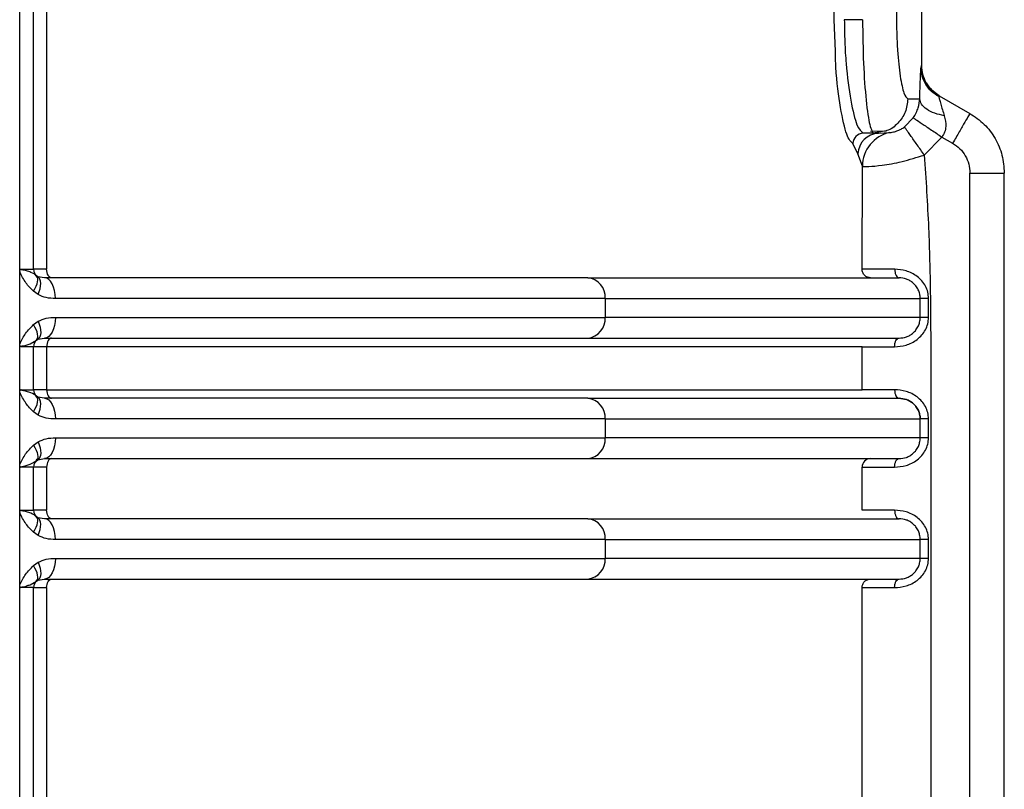
# Model space of a CAD drawing. Units: millimetres. Extents: x 481 to 682, y 74 to 772.
# Drawn here: x 614 to 642, y 640 to 663 of the extents above; entities that cross this region are included whole.
import ezdxf

# ---------------------------------------------------------------- set-up
doc = ezdxf.new("R2010")
doc.units = ezdxf.units.MM

msp = doc.modelspace()

# ---------------------------------------------------------------- linework, layer by layer
at = {"color": 7, "linetype": 'Continuous', "lineweight": 25}
for p, q in [((639.706, 661.469), (639.706, 666.551)), ((613.505, 655.482), (613.505, 666.378)), ((613.906, 655.551), (613.906, 666.301)), ((614.288, 666.301), (614.288, 655.551)), ((637.164, 662.801), (637.164, 666.301)), ((638.976, 666.301), (638.976, 662.801)), ((637.198, 661.884), (637.164, 662.801)), ((637.989, 662.801), (637.459, 662.801)), ((639.688, 661.409), (639.698, 661.469)), ((639.698, 661.469), (639.698, 661.469)), ((639.994, 660.758), (639.84, 660.964)), ((640.198, 660.603), (639.994, 660.758)), ((640.21, 660.593), (639.996, 660.756)), ((639.303, 660.501), (639.648, 660.501)), ((640.198, 660.603), (640.202, 660.567)), ((640.198, 660.603), (640.216, 660.592)), ((640.202, 660.567), (640.216, 660.592)), ((640.216, 660.592), (641.106, 660.078)), ((639.207, 659.684), (639.463, 659.946)), ((638.222, 659.564), (638.672, 659.569)), ((638.671, 659.573), (638.31, 659.501)), ((638.31, 659.501), (638.008, 659.501)), ((638.31, 659.501), (638.451, 659.501)), ((638.451, 659.501), (638.782, 659.521)), ((640.294, 659.392), (639.783, 658.868)), ((640.294, 659.392), (640.606, 659.212)), ((637.854, 658.901), (637.71, 659.2)), ((637.984, 658.542), (637.854, 658.901)), ((637.975, 655.551), (637.984, 658.542)), ((641.106, 631.998), (641.106, 658.346)), ((642.106, 631.998), (642.106, 658.346)), ((613.539, 655.551), (613.906, 655.551)), ((614.288, 655.551), (613.906, 655.551)), ((613.505, 655.482), (613.505, 655.475)), ((613.505, 653.378), (613.505, 655.475)), ((614.028, 655.297), (613.974, 655.373)), ((614.032, 655.333), (613.992, 655.362)), ((614.228, 655.301), (614.032, 655.333)), ((614.042, 654.812), (613.903, 654.91)), ((630.509, 654.701), (614.541, 654.701)), ((630.509, 654.701), (630.509, 654.151)), ((630.509, 654.701), (639.663, 654.701)), ((639.663, 654.151), (639.663, 654.701)), ((639.905, 654.151), (639.905, 654.701)), ((614.541, 654.151), (630.509, 654.151)), ((639.663, 654.151), (630.509, 654.151)), ((613.903, 653.941), (614.042, 654.039)), ((614.032, 653.518), (614.228, 653.551)), ((613.505, 651.982), (613.505, 653.378)), ((613.906, 653.301), (613.539, 653.301)), ((613.813, 653.386), (613.992, 653.489)), ((613.906, 652.051), (613.906, 653.301)), ((613.992, 653.489), (614.032, 653.518)), ((614.288, 653.301), (614.288, 652.051)), ((637.973, 653.301), (614.288, 653.301)), ((637.973, 652.051), (637.973, 653.301)), ((613.505, 651.982), (613.505, 651.975)), ((613.505, 649.878), (613.505, 651.975)), ((613.539, 652.051), (613.906, 652.051)), ((614.288, 652.051), (613.906, 652.051)), ((614.028, 651.797), (613.974, 651.873)), ((614.032, 651.833), (613.992, 651.862)), ((614.228, 651.801), (614.032, 651.833)), ((614.288, 652.051), (637.973, 652.051)), ((614.042, 651.312), (613.903, 651.41)), ((630.509, 651.201), (614.541, 651.201)), ((630.509, 651.201), (630.509, 650.651)), ((630.509, 651.201), (639.663, 651.201)), ((639.663, 650.651), (639.663, 651.201)), ((639.904, 651.201), (639.904, 651.202)), ((639.905, 650.652), (639.905, 651.201)), ((613.903, 650.441), (614.042, 650.539)), ((614.541, 650.651), (630.509, 650.651)), ((639.663, 650.651), (630.509, 650.651)), ((639.905, 650.651), (639.905, 650.652)), ((613.505, 648.482), (613.505, 649.878)), ((613.813, 649.886), (613.992, 649.989)), ((613.992, 649.989), (614.032, 650.018)), ((614.032, 650.018), (614.228, 650.051)), ((613.906, 649.801), (613.539, 649.801)), ((613.906, 648.551), (613.906, 649.801)), ((614.288, 649.801), (614.288, 648.551)), ((637.973, 648.551), (637.973, 649.801)), ((613.505, 648.482), (613.505, 648.475)), ((613.505, 646.378), (613.505, 648.475)), ((613.539, 648.551), (613.906, 648.551)), ((614.288, 648.551), (613.906, 648.551)), ((614.028, 648.297), (613.974, 648.373)), ((614.032, 648.333), (613.992, 648.362)), ((614.228, 648.301), (614.032, 648.333)), ((614.042, 647.812), (613.903, 647.91)), ((630.509, 647.701), (614.541, 647.701)), ((630.509, 647.701), (630.509, 647.151)), ((630.509, 647.701), (639.663, 647.701)), ((639.663, 647.151), (639.663, 647.701)), ((639.905, 647.151), (639.905, 647.701)), ((613.903, 646.941), (614.042, 647.039)), ((614.541, 647.151), (630.509, 647.151)), ((639.663, 647.151), (630.509, 647.151)), ((613.813, 646.386), (613.992, 646.489)), ((613.992, 646.489), (614.032, 646.518)), ((614.032, 646.518), (614.228, 646.551)), ((613.505, 635.482), (613.505, 646.378)), ((613.906, 646.301), (613.539, 646.301)), ((613.906, 635.551), (613.906, 646.301)), ((614.288, 646.301), (614.288, 635.551)), ((637.973, 635.551), (637.973, 646.301))]:
    msp.add_line(p, q, dxfattribs=at)
at = {"color": 7, "linetype": 'Continuous', "lineweight": 25, "flags": 128}
for points in [[(614.432, 655.301), (614.404, 655.305), (614.377, 655.32), (614.352, 655.343), (614.33, 655.374), (614.312, 655.412), (614.299, 655.455), (614.29, 655.502), (614.288, 655.551)], [(613.903, 654.91), (613.947, 654.983), (613.982, 655.055), (614.009, 655.124), (614.026, 655.187), (614.033, 655.244), (614.029, 655.292), (614.015, 655.332), (613.992, 655.362)], [(614.042, 654.812), (614.075, 654.9), (614.099, 654.986), (614.113, 655.067), (614.117, 655.141), (614.11, 655.207), (614.094, 655.262), (614.067, 655.304), (614.032, 655.333)], [(614.541, 654.701), (614.535, 654.818), (614.517, 654.93), (614.489, 655.034), (614.45, 655.125), (614.402, 655.2), (614.348, 655.255), (614.289, 655.289), (614.228, 655.301)], [(614.541, 654.151), (614.535, 654.034), (614.517, 653.921), (614.489, 653.817), (614.45, 653.726), (614.402, 653.652), (614.348, 653.596), (614.289, 653.562), (614.228, 653.551)], [(613.992, 653.489), (614.015, 653.519), (614.029, 653.559), (614.033, 653.608), (614.026, 653.664), (614.009, 653.728), (613.982, 653.796), (613.947, 653.868), (613.903, 653.941)], [(614.042, 654.039), (614.075, 653.951), (614.099, 653.865), (614.113, 653.784), (614.117, 653.71), (614.11, 653.644), (614.094, 653.59), (614.067, 653.547), (614.032, 653.518)], [(614.432, 653.551), (614.404, 653.546), (614.377, 653.532), (614.352, 653.509), (614.33, 653.477), (614.312, 653.44), (614.299, 653.396), (614.29, 653.349), (614.288, 653.301)], [(613.903, 651.41), (613.947, 651.483), (613.982, 651.555), (614.009, 651.624), (614.026, 651.687), (614.033, 651.744), (614.029, 651.792), (614.015, 651.832), (613.992, 651.862)], [(614.042, 651.312), (614.075, 651.4), (614.099, 651.486), (614.113, 651.567), (614.117, 651.641), (614.11, 651.707), (614.094, 651.762), (614.067, 651.804), (614.032, 651.833)], [(614.288, 652.051), (614.29, 652.002), (614.299, 651.955), (614.312, 651.912), (614.33, 651.874), (614.352, 651.843), (614.377, 651.82), (614.404, 651.805), (614.432, 651.801)], [(614.228, 651.801), (614.289, 651.789), (614.348, 651.755), (614.402, 651.7), (614.45, 651.625), (614.489, 651.534), (614.517, 651.43), (614.535, 651.318), (614.541, 651.201)], [(613.903, 650.441), (613.947, 650.368), (613.982, 650.296), (614.009, 650.228), (614.026, 650.164), (614.033, 650.108), (614.029, 650.059), (614.015, 650.019), (613.992, 649.989)], [(614.042, 650.539), (614.075, 650.451), (614.099, 650.365), (614.113, 650.284), (614.117, 650.21), (614.11, 650.144), (614.094, 650.09), (614.067, 650.047), (614.032, 650.018)], [(614.541, 650.651), (614.535, 650.534), (614.517, 650.421), (614.489, 650.317), (614.45, 650.226), (614.402, 650.152), (614.348, 650.096), (614.289, 650.062), (614.228, 650.051)], [(639.905, 650.651), (639.858, 650.651), (639.814, 650.651), (639.772, 650.651), (639.736, 650.651), (639.706, 650.651), (639.684, 650.651), (639.669, 650.651), (639.663, 650.651)], [(614.432, 650.051), (614.404, 650.046), (614.377, 650.032), (614.352, 650.009), (614.33, 649.977), (614.312, 649.94), (614.299, 649.896), (614.29, 649.849), (614.288, 649.801)], [(614.432, 648.301), (614.404, 648.305), (614.377, 648.32), (614.352, 648.343), (614.33, 648.374), (614.312, 648.412), (614.299, 648.455), (614.29, 648.502), (614.288, 648.551)], [(613.903, 647.91), (613.947, 647.983), (613.982, 648.055), (614.009, 648.124), (614.026, 648.187), (614.033, 648.244), (614.029, 648.292), (614.015, 648.332), (613.992, 648.362)], [(614.042, 647.812), (614.075, 647.9), (614.099, 647.986), (614.113, 648.067), (614.117, 648.141), (614.11, 648.207), (614.094, 648.262), (614.067, 648.304), (614.032, 648.333)], [(614.541, 647.701), (614.535, 647.818), (614.517, 647.93), (614.489, 648.034), (614.45, 648.125), (614.402, 648.2), (614.348, 648.255), (614.289, 648.289), (614.228, 648.301)], [(614.042, 647.039), (614.075, 646.951), (614.099, 646.865), (614.113, 646.784), (614.117, 646.71), (614.11, 646.644), (614.094, 646.59), (614.067, 646.547), (614.032, 646.518)], [(614.541, 647.151), (614.535, 647.034), (614.517, 646.921), (614.489, 646.817), (614.45, 646.726), (614.402, 646.652), (614.348, 646.596), (614.289, 646.562), (614.228, 646.551)], [(639.905, 647.151), (639.858, 647.151), (639.814, 647.151), (639.772, 647.151), (639.736, 647.151), (639.706, 647.151), (639.684, 647.151), (639.669, 647.151), (639.663, 647.151)], [(613.992, 646.489), (614.015, 646.519), (614.029, 646.559), (614.033, 646.608), (614.026, 646.664), (614.009, 646.728), (613.982, 646.796), (613.947, 646.868), (613.903, 646.941)], [(614.288, 646.301), (614.29, 646.349), (614.299, 646.396), (614.312, 646.44), (614.33, 646.477), (614.352, 646.509), (614.377, 646.532), (614.404, 646.546), (614.432, 646.551)]]:
    msp.add_lwpolyline(points, dxfattribs=at)
at = {"color": 7, "linetype": 'Continuous', "lineweight": 25}
for centre, radius, start, end in [((638.009, 659.201), 0.299, 90.2036, 180.2021), ((638.477, 658.877), 0.624, 92.4152, 177.8428), ((638.982, 658.543), 0.999, 101.5931, 180.0461), ((614.156, 655.551), 0.25, 180, 228.9103), ((629.952, 654.745), 0.559, 355.488, 84.6319), ((629.952, 654.107), 0.559, 275.3681, 4.512), ((614.156, 653.301), 0.25, 131.0897, 180), ((614.156, 652.051), 0.25, 180, 228.9103), ((629.952, 651.245), 0.559, 355.488, 84.6319), ((629.952, 650.607), 0.559, 275.3681, 4.512), ((614.156, 649.801), 0.25, 131.0897, 180), ((638.223, 649.801), 0.25, 90.0679, 180.0677), ((614.156, 648.551), 0.25, 180, 228.9103), ((629.952, 647.745), 0.559, 355.488, 84.6319), ((629.952, 647.107), 0.559, 275.3681, 4.512), ((614.156, 646.301), 0.25, 131.0897, 180)]:
    msp.add_arc(centre, radius, start, end, dxfattribs=at)
for points, knots in [([(637.459, 662.801), (637.462, 662.586), (637.467, 662.151), (637.519, 661.318), (637.638, 660.405), (637.829, 659.649), (637.948, 659.55), (638.008, 659.501)], [0, 0, 0, 0, 0.124088, 0.250894, 0.500555, 0.750266, 1, 1, 1, 1]), ([(638.976, 662.801), (638.977, 662.648), (638.98, 662.343), (639.01, 661.759), (639.078, 661.124), (639.19, 660.602), (639.265, 660.534), (639.303, 660.501)], [0, 0, 0, 0, 0.1256159, 0.2508752, 0.5005058, 0.7502344, 1, 1, 1, 1]), ([(639.648, 660.501), (639.654, 660.704), (639.664, 661.009), (639.678, 661.287), (639.685, 661.368), (639.688, 661.409)], [0, 0, 0, 0, 0.499039, 0.750296, 1, 1, 1, 1]), ([(640.202, 660.567), (640.129, 660.614), (639.982, 660.709), (639.818, 660.916), (639.709, 661.155), (639.695, 661.325), (639.688, 661.409)], [0, 0, 0, 0, 0.245585, 0.499999, 0.754414, 1, 1, 1, 1]), ([(639.84, 660.964), (639.801, 661.044), (639.723, 661.202), (639.712, 661.377), (639.706, 661.464)], [0, 0, 0, 0, 0.508668, 1, 1, 1, 1]), ([(639.84, 660.964), (639.89, 660.889), (639.988, 660.743), (640.134, 660.646), (640.206, 660.598)], [0, 0, 0, 0, 0.508664, 1, 1, 1, 1]), ([(639.463, 659.946), (639.492, 659.996), (639.552, 660.095), (639.625, 660.296), (639.639, 660.418), (639.648, 660.501)], [0, 0, 0, 0, 0.243693, 0.48998, 1, 1, 1, 1]), ([(640.363, 660.009), (640.268, 660.03), (640.074, 660.073), (639.845, 660.193), (639.687, 660.34), (639.66, 660.448), (639.648, 660.501)], [0, 0, 0, 0, 0.243854, 0.5, 0.756146, 1, 1, 1, 1]), ([(640.202, 660.567), (640.208, 660.541), (640.222, 660.488), (640.271, 660.308), (640.326, 660.128), (640.363, 660.009)], [0, 0, 0, 0, 0.239423, 0.495348, 1, 1, 1, 1]), ([(639.463, 659.946), (639.478, 659.936), (639.51, 659.915), (639.704, 659.786), (639.979, 659.602), (640.192, 659.46), (640.294, 659.392)], [0, 0, 0, 0, 0.240169, 0.49933, 0.758864, 1, 1, 1, 1]), ([(640.363, 660.009), (640.386, 659.908), (640.422, 659.755), (640.382, 659.535), (640.323, 659.439), (640.294, 659.392)], [0, 0, 0, 0, 0.4994715, 0.7554661, 1, 1, 1, 1]), ([(638.259, 659.57), (638.263, 659.555), (638.281, 659.499), (638.297, 659.5), (638.31, 659.501)], [0, 0, 0, 0, 0.261379, 1, 1, 1, 1]), ([(638.782, 659.521), (638.805, 659.523), (638.839, 659.525), (638.986, 659.566), (639.091, 659.613), (639.158, 659.651), (639.191, 659.673), (639.207, 659.684)], [0, 0, 0, 0, 0.499687, 0.749535, 0.880606, 0.940603, 1, 1, 1, 1]), ([(639.783, 658.868), (639.712, 658.969), (639.602, 659.124), (639.47, 659.311), (639.379, 659.441), (639.304, 659.546), (639.231, 659.65), (639.216, 659.671), (639.207, 659.684)], [0, 0, 0, 0, 0.2398656, 0.3686231, 0.5000001, 0.6313771, 0.7601345, 1, 1, 1, 1]), ([(640.606, 659.212), (640.679, 659.162), (640.824, 659.064), (640.981, 658.851), (641.087, 658.608), (641.1, 658.434), (641.106, 658.346)], [0, 0, 0, 0, 0.251211, 0.500009, 0.749067, 1, 1, 1, 1]), ([(637.984, 658.542), (637.999, 658.538), (638.029, 658.531), (638.199, 658.534), (638.542, 658.566), (639.123, 658.664), (639.563, 658.8), (639.783, 658.868)], [0, 0, 0, 0, 0.134051, 0.264618, 0.500665, 0.750366, 1, 1, 1, 1]), ([(639.783, 658.868), (639.829, 658.161), (639.915, 656.83), (639.965, 654.79), (639.971, 652.757), (639.969, 650.643), (639.968, 648.704), (639.968, 647.115), (639.968, 645.449), (639.969, 643.18), (639.969, 639.778), (639.969, 635.878), (639.969, 631.057), (639.969, 625.946), (639.969, 620.623), (639.969, 616.141), (639.969, 613.434), (639.969, 612.22)], [0, 0, 0, 0, 0.0455673, 0.0857315, 0.1311816, 0.1763, 0.2216736, 0.2559102, 0.2784402, 0.3288586, 0.4017861, 0.4972228, 0.579668, 0.7117926, 0.8258895, 0.9219586, 1, 1, 1, 1]), ([(613.505, 655.482), (613.505, 655.489), (613.506, 655.504), (613.513, 655.524), (613.523, 655.541), (613.533, 655.547), (613.539, 655.551)], [0, 0, 0, 0, 0.255652, 0.507057, 0.755152, 1, 1, 1, 1]), ([(613.992, 655.362), (613.947, 655.396), (613.88, 655.447), (613.727, 655.495), (613.636, 655.516), (613.587, 655.531), (613.561, 655.536), (613.547, 655.542), (613.541, 655.548), (613.539, 655.551)], [0, 0, 0, 0, 0.499544, 0.74959, 0.874759, 0.936909, 0.969435, 0.985388, 1, 1, 1, 1]), ([(638.922, 655.548), (638.797, 655.548), (638.543, 655.548), (638.253, 655.548), (638.042, 655.549), (637.998, 655.55), (637.975, 655.551)], [0, 0, 0, 0, 0.242094, 0.489459, 0.742095, 1, 1, 1, 1]), ([(639.905, 654.701), (639.901, 654.763), (639.892, 654.887), (639.822, 655.061), (639.716, 655.216), (639.534, 655.384), (639.252, 655.524), (639.032, 655.54), (638.922, 655.548)], [0, 0, 0, 0, 0.1249302, 0.2504261, 0.3733681, 0.5009657, 0.7503372, 1, 1, 1, 1]), ([(613.903, 654.91), (613.826, 654.988), (613.666, 655.151), (613.56, 655.365), (613.505, 655.475)], [0, 0, 0, 0, 0.4823684, 1, 1, 1, 1]), ([(630.005, 655.301), (628.951, 655.301), (626.844, 655.301), (623.051, 655.301), (618.882, 655.301), (615.78, 655.301), (614.228, 655.301)], [0, 0, 0, 0, 0.249978, 0.499998, 0.7499, 1, 1, 1, 1]), ([(630.005, 655.301), (631.287, 655.301), (633.853, 655.301), (636.555, 655.301), (638.436, 655.301), (638.846, 655.301), (639.052, 655.301)], [0, 0, 0, 0, 0.2499815, 0.5, 0.7500185, 1, 1, 1, 1]), ([(639.663, 654.701), (639.66, 654.744), (639.654, 654.831), (639.61, 654.956), (639.545, 655.063), (639.461, 655.153), (639.366, 655.221), (639.222, 655.287), (639.12, 655.295), (639.052, 655.301)], [0, 0, 0, 0, 0.1299, 0.257697, 0.38819, 0.500585, 0.623626, 0.746596, 1, 1, 1, 1]), ([(614.541, 654.701), (614.45, 654.703), (614.279, 654.707), (614.118, 654.778), (614.042, 654.812)], [0, 0, 0, 0, 0.528468, 1, 1, 1, 1]), ([(614.042, 654.039), (614.119, 654.073), (614.28, 654.145), (614.452, 654.149), (614.541, 654.151)], [0, 0, 0, 0, 0.478029, 1, 1, 1, 1]), ([(638.92, 653.301), (639.03, 653.309), (639.249, 653.325), (639.531, 653.466), (639.713, 653.634), (639.82, 653.789), (639.891, 653.964), (639.9, 654.088), (639.905, 654.151)], [0, 0, 0, 0, 0.249672, 0.499045, 0.626678, 0.749577, 0.875194, 1, 1, 1, 1]), ([(639.051, 653.551), (639.12, 653.556), (639.222, 653.564), (639.365, 653.63), (639.461, 653.698), (639.547, 653.79), (639.611, 653.896), (639.654, 654.02), (639.66, 654.105), (639.663, 654.151)], [0, 0, 0, 0, 0.254549, 0.377268, 0.49945, 0.616448, 0.749696, 0.865072, 1, 1, 1, 1]), ([(613.505, 653.378), (613.558, 653.484), (613.665, 653.697), (613.824, 653.86), (613.903, 653.941)], [0, 0, 0, 0, 0.5003197, 1, 1, 1, 1]), ([(613.977, 653.48), (613.984, 653.49), (614.004, 653.514), (614.02, 653.54), (614.03, 653.556)], [0, 0, 0, 0, 0.393937, 1, 1, 1, 1]), ([(614.228, 653.551), (615.78, 653.551), (618.882, 653.551), (623.051, 653.551), (626.844, 653.551), (628.951, 653.551), (630.005, 653.551)], [0, 0, 0, 0, 0.2501, 0.500002, 0.750022, 1, 1, 1, 1]), ([(630.005, 653.551), (631.287, 653.551), (633.851, 653.551), (636.553, 653.551), (638.434, 653.551), (638.845, 653.551), (639.051, 653.551)], [0, 0, 0, 0, 0.249981, 0.5, 0.750019, 1, 1, 1, 1]), ([(613.539, 653.301), (613.536, 653.302), (613.53, 653.305), (613.52, 653.315), (613.51, 653.331), (613.505, 653.354), (613.505, 653.37), (613.505, 653.378)], [0, 0, 0, 0, 0.1243951, 0.2458749, 0.5004895, 0.7502701, 1, 1, 1, 1]), ([(613.539, 653.301), (613.54, 653.302), (613.561, 653.323), (613.62, 653.326), (613.714, 653.356), (613.773, 653.374), (613.813, 653.386)], [0, 0, 0, 0, 0.014186, 0.242276, 0.499502, 1, 1, 1, 1]), ([(613.505, 651.982), (613.505, 651.989), (613.506, 652.004), (613.513, 652.024), (613.523, 652.041), (613.533, 652.047), (613.539, 652.051)], [0, 0, 0, 0, 0.255653, 0.507053, 0.755146, 1, 1, 1, 1]), ([(613.903, 651.41), (613.826, 651.488), (613.666, 651.651), (613.56, 651.865), (613.505, 651.975)], [0, 0, 0, 0, 0.482368, 1, 1, 1, 1]), ([(613.992, 651.862), (613.947, 651.896), (613.88, 651.947), (613.727, 651.995), (613.636, 652.016), (613.587, 652.031), (613.561, 652.036), (613.547, 652.042), (613.541, 652.048), (613.539, 652.051)], [0, 0, 0, 0, 0.499544, 0.74959, 0.874759, 0.936909, 0.969435, 0.985388, 1, 1, 1, 1]), ([(638.92, 652.051), (638.791, 652.051), (638.532, 652.051), (638.243, 652.051), (638.038, 652.051), (637.995, 652.051), (637.973, 652.051)], [0, 0, 0, 0, 0.249966, 0.5, 0.75, 1, 1, 1, 1]), ([(639.904, 651.202), (639.9, 651.264), (639.89, 651.388), (639.819, 651.563), (639.713, 651.718), (639.531, 651.886), (639.249, 652.026), (639.03, 652.042), (638.92, 652.051)], [0, 0, 0, 0, 0.124731, 0.250417, 0.373229, 0.500949, 0.750328, 1, 1, 1, 1]), ([(630.005, 651.801), (628.951, 651.801), (626.844, 651.801), (623.051, 651.801), (618.882, 651.801), (615.78, 651.801), (614.228, 651.801)], [0, 0, 0, 0, 0.249978, 0.499998, 0.7499, 1, 1, 1, 1]), ([(630.005, 651.801), (631.287, 651.801), (633.852, 651.801), (636.553, 651.801), (638.434, 651.801), (638.846, 651.801), (639.051, 651.801)], [0, 0, 0, 0, 0.249981, 0.5, 0.750019, 1, 1, 1, 1]), ([(639.663, 651.201), (639.66, 651.246), (639.654, 651.331), (639.611, 651.455), (639.547, 651.562), (639.461, 651.653), (639.365, 651.722), (639.222, 651.787), (639.12, 651.795), (639.051, 651.801)], [0, 0, 0, 0, 0.134835, 0.250305, 0.383563, 0.500551, 0.622722, 0.745434, 1, 1, 1, 1]), ([(639.051, 651.801), (639.12, 651.795), (639.222, 651.787), (639.365, 651.722), (639.461, 651.653), (639.547, 651.562), (639.611, 651.455), (639.654, 651.331), (639.66, 651.246), (639.663, 651.201)], [0, 0, 0, 0, 0.254559, 0.377273, 0.499449, 0.616393, 0.749695, 0.865114, 1, 1, 1, 1]), ([(614.541, 651.201), (614.45, 651.203), (614.279, 651.207), (614.118, 651.278), (614.042, 651.312)], [0, 0, 0, 0, 0.5284679, 1, 1, 1, 1]), ([(613.505, 649.878), (613.558, 649.984), (613.665, 650.197), (613.824, 650.36), (613.903, 650.441)], [0, 0, 0, 0, 0.50032, 1, 1, 1, 1]), ([(614.042, 650.539), (614.119, 650.573), (614.28, 650.645), (614.452, 650.649), (614.541, 650.651)], [0, 0, 0, 0, 0.4780288, 1, 1, 1, 1]), ([(638.92, 649.801), (639.03, 649.809), (639.25, 649.826), (639.532, 649.966), (639.714, 650.135), (639.82, 650.29), (639.891, 650.464), (639.9, 650.589), (639.905, 650.651)], [0, 0, 0, 0, 0.249846, 0.499392, 0.627186, 0.750102, 0.875781, 1, 1, 1, 1]), ([(639.051, 650.051), (639.12, 650.056), (639.222, 650.064), (639.365, 650.13), (639.461, 650.198), (639.547, 650.29), (639.611, 650.397), (639.654, 650.52), (639.66, 650.605), (639.663, 650.651)], [0, 0, 0, 0, 0.254539, 0.377258, 0.499449, 0.616407, 0.749695, 0.865145, 1, 1, 1, 1]), ([(613.539, 649.801), (613.536, 649.802), (613.53, 649.805), (613.52, 649.815), (613.51, 649.831), (613.505, 649.854), (613.505, 649.87), (613.505, 649.878)], [0, 0, 0, 0, 0.124394, 0.245874, 0.50049, 0.75027, 1, 1, 1, 1]), ([(613.539, 649.801), (613.54, 649.802), (613.561, 649.823), (613.62, 649.826), (613.714, 649.856), (613.773, 649.874), (613.813, 649.886)], [0, 0, 0, 0, 0.014186, 0.242276, 0.499502, 1, 1, 1, 1]), ([(613.976, 649.98), (613.983, 649.989), (614.002, 650.013), (614.019, 650.039), (614.028, 650.055)], [0, 0, 0, 0, 0.392315, 1, 1, 1, 1]), ([(614.228, 650.051), (615.78, 650.051), (618.882, 650.051), (623.051, 650.051), (626.844, 650.051), (628.951, 650.051), (630.005, 650.051)], [0, 0, 0, 0, 0.2501, 0.500002, 0.750022, 1, 1, 1, 1]), ([(630.005, 650.051), (631.287, 650.051), (633.852, 650.051), (636.553, 650.051), (638.434, 650.051), (638.846, 650.051), (639.051, 650.051)], [0, 0, 0, 0, 0.2499815, 0.5, 0.7500185, 1, 1, 1, 1]), ([(613.505, 648.482), (613.505, 648.489), (613.506, 648.504), (613.513, 648.524), (613.523, 648.541), (613.533, 648.547), (613.539, 648.551)], [0, 0, 0, 0, 0.255654, 0.507049, 0.75514, 1, 1, 1, 1]), ([(613.903, 647.91), (613.826, 647.988), (613.666, 648.151), (613.56, 648.365), (613.505, 648.475)], [0, 0, 0, 0, 0.4823684, 1, 1, 1, 1]), ([(613.992, 648.362), (613.947, 648.396), (613.88, 648.447), (613.727, 648.495), (613.636, 648.516), (613.587, 648.531), (613.561, 648.536), (613.547, 648.542), (613.541, 648.548), (613.539, 648.551)], [0, 0, 0, 0, 0.499544, 0.74959, 0.874759, 0.936909, 0.969435, 0.985388, 1, 1, 1, 1]), ([(638.92, 648.551), (638.791, 648.551), (638.532, 648.551), (638.243, 648.551), (638.038, 648.551), (637.995, 648.551), (637.973, 648.551)], [0, 0, 0, 0, 0.2501615, 0.5000023, 0.7500011, 1, 1, 1, 1]), ([(639.905, 647.701), (639.9, 647.763), (639.891, 647.888), (639.82, 648.062), (639.713, 648.217), (639.531, 648.386), (639.249, 648.526), (639.03, 648.542), (638.92, 648.551)], [0, 0, 0, 0, 0.124766, 0.25042, 0.373228, 0.500953, 0.750329, 1, 1, 1, 1]), ([(630.005, 648.301), (628.951, 648.301), (626.844, 648.301), (623.051, 648.301), (618.882, 648.301), (615.78, 648.301), (614.228, 648.301)], [0, 0, 0, 0, 0.249978, 0.499998, 0.7499, 1, 1, 1, 1]), ([(630.005, 648.301), (631.287, 648.301), (633.852, 648.301), (636.553, 648.301), (638.434, 648.301), (638.846, 648.301), (639.051, 648.301)], [0, 0, 0, 0, 0.2499815, 0.5, 0.7500185, 1, 1, 1, 1]), ([(639.663, 647.701), (639.66, 647.746), (639.654, 647.831), (639.611, 647.955), (639.547, 648.062), (639.461, 648.153), (639.365, 648.222), (639.222, 648.287), (639.12, 648.295), (639.051, 648.301)], [0, 0, 0, 0, 0.13482, 0.250305, 0.383551, 0.500551, 0.622724, 0.745437, 1, 1, 1, 1]), ([(614.541, 647.701), (614.45, 647.703), (614.279, 647.707), (614.118, 647.778), (614.042, 647.812)], [0, 0, 0, 0, 0.528468, 1, 1, 1, 1]), ([(614.042, 647.039), (614.119, 647.073), (614.28, 647.145), (614.452, 647.149), (614.541, 647.151)], [0, 0, 0, 0, 0.478029, 1, 1, 1, 1]), ([(638.92, 646.301), (639.03, 646.309), (639.249, 646.325), (639.531, 646.466), (639.713, 646.634), (639.82, 646.789), (639.891, 646.964), (639.9, 647.089), (639.905, 647.151)], [0, 0, 0, 0, 0.2496712, 0.4990437, 0.6267348, 0.7495762, 0.8752005, 1, 1, 1, 1]), ([(639.051, 646.551), (639.12, 646.556), (639.222, 646.564), (639.365, 646.63), (639.461, 646.698), (639.547, 646.79), (639.611, 646.897), (639.654, 647.02), (639.66, 647.105), (639.663, 647.151)], [0, 0, 0, 0, 0.254537, 0.377257, 0.499449, 0.616403, 0.749695, 0.865146, 1, 1, 1, 1]), ([(613.505, 646.378), (613.558, 646.484), (613.665, 646.697), (613.824, 646.86), (613.903, 646.941)], [0, 0, 0, 0, 0.50032, 1, 1, 1, 1]), ([(613.977, 646.48), (613.984, 646.49), (614.004, 646.514), (614.02, 646.54), (614.03, 646.556)], [0, 0, 0, 0, 0.393937, 1, 1, 1, 1]), ([(614.228, 646.551), (615.78, 646.551), (618.882, 646.551), (623.051, 646.551), (626.844, 646.551), (628.951, 646.551), (630.005, 646.551)], [0, 0, 0, 0, 0.2501, 0.500002, 0.750022, 1, 1, 1, 1]), ([(630.005, 646.551), (631.287, 646.551), (633.852, 646.551), (636.553, 646.551), (638.434, 646.551), (638.846, 646.551), (639.051, 646.551)], [0, 0, 0, 0, 0.249981, 0.5, 0.750019, 1, 1, 1, 1]), ([(613.539, 646.301), (613.536, 646.302), (613.53, 646.305), (613.52, 646.315), (613.51, 646.331), (613.505, 646.354), (613.505, 646.37), (613.505, 646.378)], [0, 0, 0, 0, 0.124569, 0.24613, 0.500479, 0.75026, 1, 1, 1, 1]), ([(613.539, 646.301), (613.54, 646.302), (613.561, 646.323), (613.62, 646.326), (613.714, 646.356), (613.773, 646.374), (613.813, 646.386)], [0, 0, 0, 0, 0.014186, 0.242276, 0.499502, 1, 1, 1, 1])]:
    msp.add_open_spline(points, degree=3, knots=knots, dxfattribs=at)
at = {"color": 8, "linetype": 'Continuous', "lineweight": 25}
for points, knots in [([(637.989, 662.801), (637.994, 662.367), (638.006, 661.5), (638.088, 660.411), (638.181, 659.762), (638.239, 659.62), (638.259, 659.57)], [0, 0, 0, 0, 0.2820911, 0.5641728, 0.8462746, 1, 1, 1, 1]), ([(637.71, 659.2), (637.65, 659.254), (637.53, 659.362), (637.345, 660.199), (637.22, 661.103), (637.202, 661.727), (637.198, 661.884)], [0, 0, 0, 0, 0.299789, 0.599566, 0.899314, 1, 1, 1, 1]), ([(639.994, 660.758), (639.936, 660.826), (639.82, 660.96), (639.718, 661.209), (639.704, 661.383), (639.698, 661.469)], [0, 0, 0, 0, 0.337163, 0.674327, 1, 1, 1, 1]), ([(639.303, 660.501), (639.288, 660.369), (639.259, 660.105), (639.025, 659.786), (638.81, 659.6), (638.677, 659.574), (638.671, 659.573)], [0, 0, 0, 0, 0.327896, 0.655791, 0.983687, 1, 1, 1, 1])]:
    msp.add_open_spline(points, degree=3, knots=knots, dxfattribs=at)
at = {"color": 7, "linetype": 'Continuous', "lineweight": 25}
for points in [[(641.106, 660.078), (641.099, 660.065), (641.084, 660.039), (640.968, 659.839), (640.803, 659.552), (640.672, 659.325), (640.606, 659.212)], [(641.106, 660.078), (641.251, 659.979), (641.54, 659.782), (641.856, 659.356), (642.067, 658.87), (642.093, 658.521), (642.106, 658.346)], [(641.106, 658.346), (641.237, 658.346), (641.499, 658.346), (641.83, 658.346), (642.061, 658.346), (642.091, 658.346), (642.106, 658.346)], [(638.224, 655.301), (638.192, 655.304), (638.126, 655.312), (638.044, 655.37), (637.986, 655.452), (637.979, 655.518), (637.975, 655.551)], [(638.922, 655.548), (638.924, 655.516), (638.928, 655.451), (638.958, 655.369), (639.001, 655.312), (639.035, 655.304), (639.052, 655.301)], [(639.905, 654.701), (639.874, 654.701), (639.812, 654.701), (639.733, 654.701), (639.677, 654.701), (639.667, 654.701), (639.663, 654.701)], [(639.905, 654.151), (639.874, 654.151), (639.811, 654.151), (639.733, 654.151), (639.677, 654.151), (639.667, 654.151), (639.663, 654.151)], [(638.92, 653.301), (638.922, 653.333), (638.926, 653.399), (638.956, 653.482), (639, 653.539), (639.034, 653.547), (639.051, 653.551)], [(614.288, 653.301), (614.232, 653.301), (614.12, 653.301), (614.001, 653.301), (613.921, 653.301), (613.911, 653.301), (613.906, 653.301)], [(637.973, 653.301), (637.995, 653.301), (638.038, 653.301), (638.243, 653.301), (638.532, 653.301), (638.791, 653.301), (638.92, 653.301)], [(638.92, 652.051), (638.922, 652.018), (638.926, 651.952), (638.956, 651.87), (639, 651.812), (639.034, 651.804), (639.051, 651.801)], [(639.905, 651.201), (639.873, 651.201), (639.811, 651.201), (639.733, 651.201), (639.677, 651.201), (639.667, 651.201), (639.663, 651.201)], [(638.92, 649.801), (638.922, 649.833), (638.926, 649.899), (638.956, 649.982), (639, 650.039), (639.034, 650.047), (639.051, 650.051)], [(614.288, 649.801), (614.232, 649.801), (614.12, 649.801), (614.001, 649.801), (613.921, 649.801), (613.911, 649.801), (613.906, 649.801)], [(637.973, 649.801), (637.995, 649.801), (638.038, 649.801), (638.243, 649.801), (638.532, 649.801), (638.791, 649.801), (638.92, 649.801)], [(638.92, 648.551), (638.922, 648.518), (638.926, 648.452), (638.956, 648.37), (639, 648.312), (639.034, 648.304), (639.051, 648.301)], [(639.905, 647.701), (639.873, 647.701), (639.811, 647.701), (639.733, 647.701), (639.677, 647.701), (639.667, 647.701), (639.663, 647.701)], [(637.973, 646.301), (637.977, 646.333), (637.985, 646.399), (638.042, 646.482), (638.125, 646.539), (638.19, 646.547), (638.223, 646.551)], [(638.92, 646.301), (638.922, 646.333), (638.926, 646.399), (638.956, 646.482), (639, 646.539), (639.034, 646.547), (639.051, 646.551)], [(613.906, 646.301), (613.911, 646.301), (613.921, 646.301), (614.001, 646.301), (614.12, 646.301), (614.232, 646.301), (614.288, 646.301)], [(637.973, 646.301), (637.995, 646.301), (638.038, 646.301), (638.243, 646.301), (638.532, 646.301), (638.791, 646.301), (638.92, 646.301)]]:
    msp.add_open_spline(points, degree=3, dxfattribs=at)

doc.saveas('drawing.dxf')
